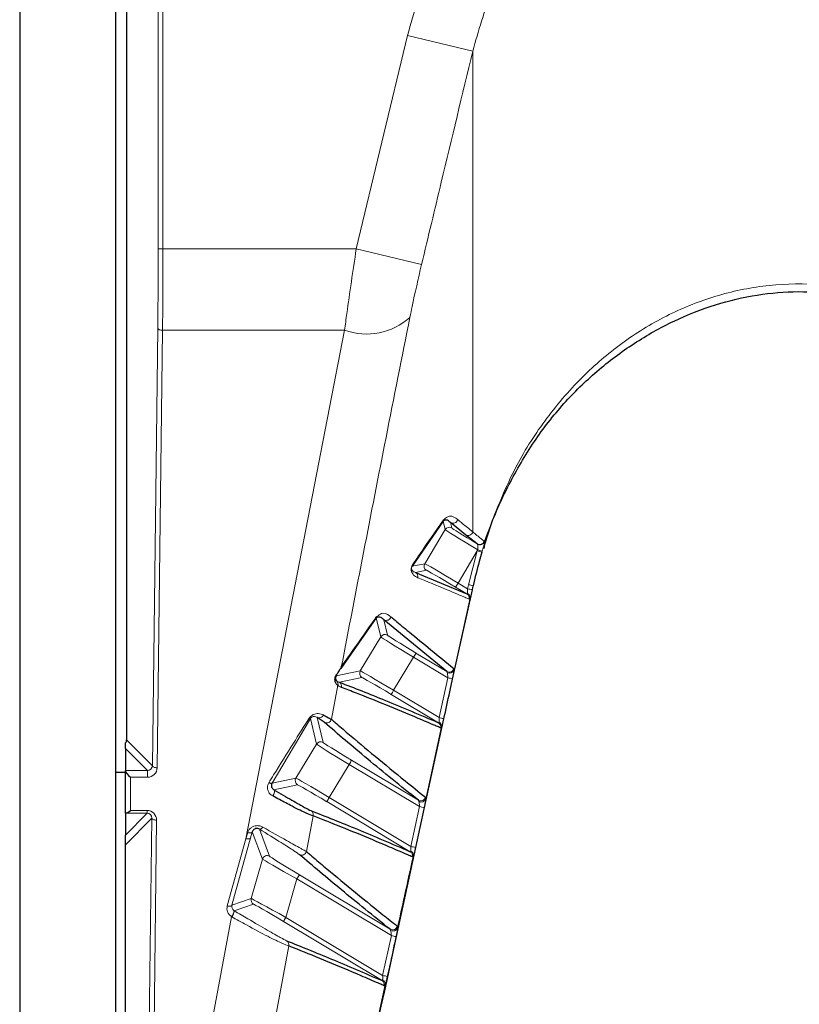
# Model space of a CAD drawing. Units: millimetres. Extents: x 1 to 203, y 1 to 249.
# Drawn here: x 123 to 124, y 190 to 192 of the extents above; entities that cross this region are included whole.
import ezdxf

# ---------------------------------------------------------------- set-up
doc = ezdxf.new("R2010")
doc.units = ezdxf.units.MM
doc.linetypes.add('SLD-Solid', pattern=[0])

msp = doc.modelspace()

# ---------------------------------------------------------------- linework, layer by layer
at = {"color": 7, "linetype": 'SLD-Solid'}
for p, q in [((122.6489, 192.2272), (122.6489, 153.3272)), ((122.8156, 153.3272), (122.8156, 192.2272)), ((122.834, 191.804), (122.834, 190.3838)), ((123.3822, 190.7628), (123.3285, 190.6847)), ((123.421, 190.739), (123.3949, 190.7603)), ((123.441, 190.7236), (123.421, 190.739)), ((123.3344, 190.6739), (123.4233, 190.6367)), ((123.4328, 190.644), (123.4344, 190.6509)), ((123.3985, 190.4891), (123.4328, 190.644)), ((123.2664, 190.5952), (123.2049, 190.5075)), ((123.3883, 190.5026), (123.2792, 190.5921)), ((123.1762, 190.4145), (123.1638, 190.423)), ((123.3501, 190.2669), (123.3834, 190.4204)), ((122.8322, 190.3689), (122.8322, 190.3786)), ((122.8322, 190.3689), (122.8322, 190.331)), ((122.8322, 190.3272), (122.8156, 190.3272)), ((122.8322, 190.3303), (122.8322, 190.331)), ((122.8322, 190.2568), (122.8322, 190.3303)), ((122.8322, 190.2568), (122.8322, 190.2191)), ((123.335, 190.1973), (123.3501, 190.2669)), ((122.8322, 190.2022), (122.8322, 190.2191)), ((122.8322, 189.024), (122.8322, 190.2022)), ((123.3016, 190.0433), (123.335, 190.1973))]:
    msp.add_line(p, q, dxfattribs=at)
at = {"color": 8, "linetype": 'SLD-Solid', "lineweight": 18}
for p, q in [((122.8887, 191.2345), (122.8887, 191.8587)), ((122.897, 191.8587), (122.897, 191.2345)), ((123.2317, 191.2345), (123.3203, 191.6043)), ((123.4334, 191.5771), (123.3203, 191.6043)), ((123.4334, 191.5771), (123.4334, 190.7444)), ((122.897, 191.2345), (122.8887, 191.2345)), ((122.897, 191.2345), (123.2317, 191.2345)), ((123.3448, 191.2074), (123.2317, 191.2345)), ((122.8786, 190.3392), (122.8879, 191.0971)), ((122.8962, 191.0936), (122.8869, 190.3357)), ((123.2115, 191.0936), (122.8962, 191.0936)), ((123.0407, 190.2128), (123.2115, 191.0936)), ((123.3857, 190.7483), (123.3822, 190.7628)), ((123.3949, 190.7603), (123.3971, 190.7512)), ((123.3502, 190.6892), (123.3857, 190.7483)), ((123.4417, 190.7229), (123.441, 190.7236)), ((123.4531, 190.7282), (123.4535, 190.7274)), ((123.4413, 190.7114), (123.4079, 190.6557)), ((123.4259, 190.6528), (123.4413, 190.7114)), ((123.4413, 190.7114), (123.442, 190.7133)), ((123.4499, 190.7109), (123.4493, 190.709)), ((123.3285, 190.6847), (123.3502, 190.6892)), ((123.3531, 190.6777), (123.3344, 190.6739)), ((123.4233, 190.6367), (123.4036, 190.6485)), ((123.4079, 190.6557), (123.4244, 190.6458)), ((123.4244, 190.6458), (123.4259, 190.6528)), ((123.4341, 190.651), (123.4325, 190.644)), ((123.401, 190.5044), (123.4288, 190.6301)), ((123.2742, 190.5625), (123.2664, 190.5952)), ((123.2792, 190.5921), (123.2856, 190.5654)), ((123.2387, 190.5034), (123.2742, 190.5625)), ((123.3351, 190.5344), (123.3883, 190.5026)), ((123.3309, 190.5273), (123.2964, 190.4699)), ((123.3904, 190.4916), (123.3309, 190.5273)), ((123.1969, 190.4948), (123.2387, 190.5034)), ((123.1998, 190.4785), (123.1886, 190.4197)), ((123.2416, 190.492), (123.2024, 190.4839)), ((123.3752, 190.4226), (123.3904, 190.4916)), ((123.3741, 190.4136), (123.2921, 190.4627)), ((123.2964, 190.4699), (123.3752, 190.4226)), ((123.1522, 190.4208), (123.0858, 190.3091)), ((123.1627, 190.3767), (123.1522, 190.4208)), ((123.1638, 190.423), (123.1742, 190.3796)), ((123.3519, 190.2811), (123.3795, 190.407)), ((122.834, 190.3838), (122.8786, 190.3392)), ((123.1273, 190.3176), (123.1627, 190.3767)), ((122.8701, 190.331), (122.8322, 190.3689)), ((123.2194, 190.3415), (123.1849, 190.2841)), ((123.3413, 190.2684), (123.2194, 190.3415)), ((123.2237, 190.3487), (123.3392, 190.2794)), ((122.8322, 190.331), (122.8701, 190.331)), ((122.8701, 190.3192), (122.8701, 190.331)), ((122.8406, 190.3192), (122.8406, 190.2617)), ((122.8701, 190.3192), (122.8406, 190.3192)), ((123.0858, 190.3091), (123.1273, 190.3176)), ((123.1301, 190.3062), (123.089, 190.2977)), ((123.3251, 190.1903), (123.1806, 190.277)), ((123.1849, 190.2841), (123.3262, 190.1993)), ((122.8322, 190.2191), (122.8694, 190.2569)), ((122.8694, 190.2569), (122.8331, 190.2569)), ((122.8406, 190.2617), (122.8694, 190.2617)), ((122.8694, 190.2617), (122.8694, 190.2569)), ((123.3262, 190.1993), (123.3413, 190.2684)), ((122.8775, 190.2484), (122.8322, 190.2022)), ((122.8663, 189.3266), (122.8775, 190.2484)), ((122.8858, 190.2449), (122.8746, 189.3231)), ((123.1569, 190.2524), (123.1454, 190.1907)), ((123.0407, 190.2128), (123.0437, 190.2233)), ((123.0516, 190.2245), (123.0487, 190.214)), ((123.0694, 190.1775), (123.0516, 190.2245)), ((123.0639, 190.2294), (123.0817, 190.1824)), ((123.0084, 190.0962), (123.0407, 190.2128)), ((123.0487, 190.214), (123.0164, 190.0975)), ((123.0498, 190.1089), (123.0694, 190.1775)), ((123.1289, 190.1431), (123.1099, 190.0765)), ((123.2925, 190.045), (123.1289, 190.1431)), ((123.1332, 190.1503), (123.2903, 190.056)), ((123.0164, 190.0975), (123.0498, 190.1089)), ((123.02, 190.0883), (123.0203, 190.0881)), ((123.0535, 190.0995), (123.0203, 190.0881)), ((122.9812, 189.8916), (123.0155, 190.0777)), ((123.016, 190.0774), (123.0155, 190.0777)), ((123.2763, 189.9669), (123.1056, 190.0693)), ((123.1099, 190.0765), (123.2774, 189.9759)), ((123.2774, 189.9759), (123.2925, 190.045)), ((123.1149, 190.0269), (123.0904, 189.8937)), ((123.2607, 189.8631), (123.2818, 189.9603))]:
    msp.add_line(p, q, dxfattribs=at)
at = {"color": 8, "linetype": 'SLD-Solid', "lineweight": 18, "flags": 128}
for points in [[(122.8962, 191.0936), (122.8946, 191.0937), (122.8931, 191.0939), (122.8916, 191.0942), (122.8904, 191.0946), (122.8893, 191.0952), (122.8886, 191.0958), (122.8881, 191.0964), (122.8879, 191.0971)], [(122.8869, 190.3357), (122.8853, 190.3357), (122.8838, 190.3359), (122.8824, 190.3363), (122.8811, 190.3367), (122.8801, 190.3372), (122.8793, 190.3378), (122.8788, 190.3385), (122.8786, 190.3392)], [(123.0858, 190.3091), (123.0855, 190.3088), (123.0851, 190.3087), (123.0845, 190.3086), (123.0838, 190.3086), (123.083, 190.3088), (123.0821, 190.309), (123.0812, 190.3093), (123.0801, 190.3097)], [(123.089, 190.2977), (123.0896, 190.2971), (123.09, 190.2961), (123.0901, 190.2948), (123.09, 190.2933), (123.0896, 190.2917), (123.0889, 190.2901), (123.088, 190.2884), (123.087, 190.2869)], [(122.8858, 190.2449), (122.8842, 190.245), (122.8827, 190.2452), (122.8813, 190.2455), (122.88, 190.2459), (122.879, 190.2465), (122.8782, 190.2471), (122.8777, 190.2477), (122.8775, 190.2484)], [(123.0516, 190.2245), (123.0513, 190.224), (123.0507, 190.2235), (123.0499, 190.2232), (123.0489, 190.2229), (123.0478, 190.2228), (123.0465, 190.2228), (123.0451, 190.223), (123.0437, 190.2233)], [(123.0639, 190.2294), (123.0644, 190.2292), (123.0651, 190.2292), (123.0658, 190.2294), (123.0666, 190.2298), (123.0674, 190.2303), (123.0683, 190.231), (123.0691, 190.2319), (123.07, 190.2328)], [(123.0487, 190.214), (123.0484, 190.2135), (123.0478, 190.213), (123.047, 190.2127), (123.046, 190.2125), (123.0448, 190.2124), (123.0435, 190.2124), (123.0421, 190.2125), (123.0407, 190.2128)], [(123.0164, 190.0975), (123.016, 190.0969), (123.0155, 190.0965), (123.0147, 190.0961), (123.0137, 190.0959), (123.0125, 190.0958), (123.0112, 190.0958), (123.0098, 190.096), (123.0084, 190.0962)]]:
    msp.add_lwpolyline(points, dxfattribs=at)
at = {"color": 8, "linetype": 'SLD-Solid', "lineweight": 18}
for centre, radius, start, end in [((123.2493, 191.2001), 0.113, 250.4864, 311.8111), ((123.3756, 190.7667), 0.00772, 329.368, 348.9396), ((123.3928, 190.744), 0.00834, 59.0577, 149.0148), ((123.3992, 190.7675), 0.00834, 239.4797, 347.1125), ((123.4253, 190.7462), 0.00834, 239.5093, 347.2287), ((123.4452, 190.7308), 0.00833, 239.8402, 341.6023), ((123.4455, 190.7306), 0.00859, 243.3157, 337.9431), ((122.7876, 188.5583), 2.2501, 72.8976, 73.1096), ((124.7578, 194.9876), 4.4722, 252.8894, 252.9954), ((123.3574, 190.6849), 0.00833, 149.0564, 239.0161), ((123.3301, 190.6668), 0.00831, 346.9195, 58.821), ((120.0901, 192.644), 3.868, 328.9431, 329.0664), ((122.9512, 188.4973), 2.2071, 77.3638, 77.5799), ((123.419, 190.6296), 0.0083, 347.2317, 58.7774), ((123.4209, 190.6306), 0.00792, 356.0267, 64.7935), ((122.9497, 188.49), 2.2074, 77.3657, 77.5818), ((123.2597, 190.5992), 0.00784, 329.3291, 348.3112), ((123.2835, 190.5993), 0.00834, 239.4132, 346.8565), ((123.2814, 190.5582), 0.00834, 59.0577, 149.0148), ((119.9929, 192.5324), 3.8939, 329.0063, 329.129), ((123.1942, 190.4963), 0.00307, 331.4211, 3.9734), ((123.1981, 190.5115), 0.00791, 329.3043, 347.9474), ((123.2459, 190.4991), 0.00833, 149.0564, 239.0161), ((123.3925, 190.5097), 0.00834, 239.5413, 347.3562), ((123.3931, 190.5081), 0.00874, 244.6245, 334.4801), ((123.1918, 190.4805), 0.0083, 346.4805, 37.9688), ((123.1981, 190.4768), 0.00832, 346.6526, 58.8613), ((122.9157, 188.3286), 2.2144, 77.4075, 77.6229), ((119.9786, 192.4582), 3.868, 328.9431, 329.0664), ((123.1674, 190.4303), 0.0081, 243.5587, 337.0505), ((123.1524, 190.425), 0.00425, 236.4097, 267.5207), ((123.1805, 190.4216), 0.00834, 239.3558, 346.6433), ((123.3698, 190.4065), 0.0083, 347.2794, 58.771), ((123.3716, 190.4075), 0.00792, 356.2074, 64.8079), ((122.9006, 188.2565), 2.2175, 77.4267, 77.6417), ((123.1699, 190.3724), 0.00834, 59.0577, 149.0148), ((119.8814, 192.3466), 3.8939, 329.0063, 329.129), ((123.1344, 190.3133), 0.00833, 149.0564, 239.0161), ((119.8671, 192.2724), 3.868, 328.9431, 329.0664), ((123.3434, 190.2865), 0.00834, 239.5556, 347.4135), ((123.344, 190.2849), 0.00875, 244.7455, 334.3738), ((123.1488, 190.2543), 0.00832, 346.6936, 58.8549), ((122.8668, 188.095), 2.2245, 77.4705, 77.6849), ((123.1372, 190.1926), 0.00834, 239.3774, 346.7225), ((123.3208, 190.1832), 0.0083, 347.3295, 58.7644), ((123.3226, 190.1842), 0.00793, 356.3825, 64.8108), ((122.8518, 188.0228), 2.2277, 77.4906, 77.7047), ((123.0774, 190.1752), 0.00834, 59.0662, 164.0062), ((119.791, 192.1483), 3.8939, 329.0063, 329.129), ((123.0578, 190.1066), 0.00833, 164.0508, 239.0217), ((123.0055, 190.0883), 0.0145, 313.4113, 359.8768), ((123.0053, 190.0879), 0.0149, 315.7216, 0.9037), ((119.792, 192.0648), 3.868, 328.9431, 329.0664), ((123.2945, 190.0632), 0.00834, 239.5705, 347.4738), ((123.2951, 190.0616), 0.00876, 244.8677, 334.2815), ((123.1068, 190.0288), 0.00831, 346.7647, 58.844), ((122.8183, 187.8612), 2.2346, 77.5367, 77.7501), ((123.272, 189.9598), 0.00829, 347.3822, 58.7575), ((123.2739, 189.9608), 0.00793, 356.5516, 64.8017), ((122.8034, 187.7889), 2.2378, 77.5578, 77.7709)]:
    msp.add_arc(centre, radius, start, end, dxfattribs=at)
at = {"color": 7, "linetype": 'SLD-Solid'}
msp.add_arc((123.3218, 190.6887), 0.00777, 329.3511, 348.6568, dxfattribs=at)
at = {"color": 8, "linetype": 'SLD-Solid', "lineweight": 18}
for centre, major_axis, ratio, start_param, end_param in [((122.8802, 191.2345), (0, 0.325), 0.026186, 4.276057, 4.712389), ((122.8885, 191.2345), (0, 0.3333), 0.025531, 4.276057, 4.712389), ((123.4471, 190.7212), (0.05, -0.03), 0.018387, 3.159605, 4.600274), ((123.4429, 190.714), (0.0572, -0.0343), 0.016205, 3.159605, 4.706456), ((123.4074, 190.6549), (0.0572, -0.0343), 0.014342, 1.570237, 3.12358), ((123.4031, 190.6477), (0.05, -0.03), 0.016524, 1.570237, 3.12358), ((123.3357, 190.5354), (0.05, -0.03), 0.018387, 3.159605, 4.712948), ((123.3314, 190.5282), (0.0572, -0.0343), 0.016205, 3.159605, 4.712948), ((123.2959, 190.4691), (0.0572, -0.0343), 0.014342, 1.570237, 3.12358), ((123.2916, 190.4619), (0.05, -0.03), 0.016524, 1.570237, 3.12358), ((123.2199, 190.3424), (0.0572, -0.0343), 0.016205, 3.159605, 4.712948), ((123.2242, 190.3496), (0.05, -0.03), 0.018387, 3.159605, 4.712948), ((122.8703, 190.3392), (0.00783, 0.00299), 0.967465, 4.335984, 5.906095), ((122.8703, 190.3357), (0.0155, 0.0061), 0.983455, 4.331435, 5.901546), ((123.1844, 190.2833), (0.0572, -0.0343), 0.014342, 1.570237, 3.12358), ((123.1801, 190.2761), (0.05, -0.03), 0.016524, 1.570237, 3.12358), ((122.8692, 190.2449), (0.0067, 0.0156), 0.98211, 5.111128, 6.681225), ((122.8692, 190.2484), (0.00346, 0.00787), 0.96429, 5.114548, 6.684646), ((123.1292, 190.1442), (0.0598, -0.0334), 0.015911, 3.163076, 4.716419), ((123.1335, 190.1513), (0.0518, -0.0311), 0.01776, 3.164105, 4.717448), ((123.1096, 190.0755), (0.0598, -0.0334), 0.014064, 1.573796, 3.127139), ((123.0244, 190.0917), (0.0137, -0.0095), 0.990056, 3.475259, 4.748433), ((123.0244, 190.0952), (0.00693, -0.00473), 0.980252, 3.472045, 4.745219), ((123.1053, 190.0684), (0.0518, -0.0311), 0.01596, 1.574775, 3.128118)]:
    msp.add_ellipse(centre, major_axis=major_axis, ratio=ratio, start_param=start_param, end_param=end_param, dxfattribs=at)
at = {"color": 7, "linetype": 'SLD-Solid'}
for centre, major_axis, ratio, start_param, end_param in [((122.8259, 190.3836), (0.00311, 0.00778), 0.962707, 4.436965, 5.105259), ((122.8406, 190.3227), (0.00814, -0.00814), 0.221695, 3.359759, 4.930555), ((122.8406, 190.2568), (0.00833, 0), 0.029834, 2.678565, 3.141593), ((122.8406, 190.2653), (0.00814, 0.00814), 0.221695, 3.386455, 4.494223)]:
    msp.add_ellipse(centre, major_axis=major_axis, ratio=ratio, start_param=start_param, end_param=end_param, dxfattribs=at)
at = {"color": 8, "linetype": 'SLD-Solid', "lineweight": 18}
for points, knots in [([(123.3203, 191.6043), (123.3321, 191.6447), (123.3557, 191.7255), (123.4156, 191.8374), (123.4927, 191.9379), (123.5851, 192.0226), (123.6898, 192.0884), (123.8011, 192.1339), (123.9168, 192.1583), (124.032, 192.1626), (124.1452, 192.147), (124.2534, 192.1133), (124.3544, 192.0617), (124.4469, 191.9939), (124.5279, 191.911), (124.5945, 191.8163), (124.6462, 191.7135), (124.6671, 191.6407), (124.6775, 191.6043)], [0, 0, 0, 0, 0.066667, 0.133322, 0.200111, 0.266883, 0.331158, 0.395419, 0.456664, 0.517905, 0.577518, 0.637137, 0.696937, 0.756747, 0.818366, 0.879998, 0.939995, 1, 1, 1, 1]), ([(124.5644, 191.5771), (124.5559, 191.6077), (124.5386, 191.6695), (124.4957, 191.7564), (124.4402, 191.8372), (124.373, 191.9073), (124.2957, 191.9653), (124.2119, 192.0088), (124.1214, 192.0379), (124.0275, 192.051), (123.9309, 192.0476), (123.8349, 192.027), (123.7416, 191.9885), (123.6548, 191.9328), (123.5772, 191.8608), (123.5132, 191.7758), (123.4629, 191.6804), (123.4433, 191.6119), (123.4334, 191.5771)], [0, 0, 0, 0, 0.059893, 0.121102, 0.182127, 0.244732, 0.30353, 0.363941, 0.422231, 0.482249, 0.542028, 0.603713, 0.666641, 0.731655, 0.797526, 0.865494, 0.931822, 1, 1, 1, 1]), ([(123.4334, 191.5771), (123.4153, 191.5015), (123.3857, 191.3782), (123.3562, 191.255), (123.3448, 191.2074)], [0, 0, 0, 0, 0.613756, 1, 1, 1, 1]), ([(123.2115, 191.0936), (123.2128, 191.1033), (123.2186, 191.1477), (123.226, 191.1964), (123.2317, 191.2345)], [0, 0, 0, 0, 0.217545, 1, 1, 1, 1]), ([(123.3448, 191.2074), (123.3391, 191.1827), (123.3317, 191.1512), (123.3259, 191.1222), (123.3246, 191.1159)], [0, 0, 0, 0, 0.783148, 1, 1, 1, 1]), ([(123.4535, 190.7274), (123.4711, 190.7741), (123.5002, 190.8512), (123.5642, 190.948), (123.6274, 191.0197), (123.6996, 191.0794), (123.7764, 191.1247), (123.8596, 191.1567), (123.9472, 191.174), (124.0393, 191.1752), (124.1352, 191.1583), (124.2313, 191.121), (124.3251, 191.0611), (124.4096, 190.9797), (124.4899, 190.869), (124.5245, 190.779), (124.5443, 190.7274)], [0, 0, 0, 0, 0.099149, 0.163826, 0.2299281, 0.288911, 0.3493637, 0.4065875, 0.4655105, 0.5260201, 0.5887116, 0.6578561, 0.7298404, 0.8085876, 0.890321, 1, 1, 1, 1]), ([(123.3246, 191.1159), (123.3108, 191.0465), (123.2705, 190.8446), (123.2315, 190.6425), (123.2058, 190.5099)], [0, 0, 0, 0, 0.343777, 1, 1, 1, 1]), ([(123.3832, 190.7652), (123.3853, 190.767), (123.3935, 190.774), (123.4007, 190.7703), (123.4062, 190.7664), (123.4073, 190.7657)], [0, 0, 0, 0, 0.217413, 0.843596, 1, 1, 1, 1]), ([(123.4073, 190.7657), (123.4078, 190.7652), (123.4105, 190.763), (123.4191, 190.756), (123.4274, 190.7493), (123.4334, 190.7444)], [0, 0, 0, 0, 0.062951, 0.314754, 1, 1, 1, 1]), ([(123.4334, 190.7444), (123.434, 190.7439), (123.4368, 190.7415), (123.4428, 190.7364), (123.4495, 190.7311), (123.4531, 190.7282)], [0, 0, 0, 0, 0.102458, 0.512309, 1, 1, 1, 1]), ([(123.442, 190.7133), (123.4421, 190.7141), (123.4422, 190.7155), (123.4425, 190.7178), (123.4425, 190.7202), (123.4423, 190.7219), (123.4418, 190.7227), (123.4417, 190.7229)], [0, 0, 0, 0, 0.181929, 0.340115, 0.596041, 0.856304, 1, 1, 1, 1]), ([(123.4535, 190.7274), (123.4536, 190.727), (123.4537, 190.726), (123.4533, 190.7231), (123.4523, 190.7189), (123.4511, 190.7148), (123.4503, 190.7122), (123.4499, 190.7109)], [0, 0, 0, 0, 0.144996, 0.408494, 0.664826, 0.821241, 1, 1, 1, 1]), ([(123.3382, 190.6649), (123.337, 190.6655), (123.3333, 190.6673), (123.3293, 190.6706), (123.3272, 190.6762), (123.3269, 190.6785), (123.3269, 190.6795), (123.327, 190.6809), (123.3271, 190.6816), (123.3272, 190.6822), (123.3274, 190.6827), (123.3275, 190.6832), (123.3278, 190.684), (123.3282, 190.685), (123.3288, 190.6862), (123.3292, 190.6868), (123.3294, 190.6872)], [0, 0, 0, 0, 0.249436, 0.748889, 0.855928, 0.874348, 0.905965, 0.914651, 0.919171, 0.922239, 0.925307, 0.929723, 0.934099, 0.946132, 0.970124, 1, 1, 1, 1]), ([(123.3285, 190.6847), (123.3284, 190.6846), (123.3281, 190.6842), (123.3278, 190.6837), (123.3276, 190.6831), (123.3274, 190.6828), (123.3274, 190.6826), (123.3273, 190.6824), (123.3273, 190.6823), (123.3273, 190.6822), (123.3273, 190.6821), (123.3272, 190.6819), (123.3272, 190.6816), (123.3271, 190.6809), (123.3273, 190.6794), (123.3288, 190.6766), (123.3313, 190.675), (123.3337, 190.6742), (123.3344, 190.6739)], [0, 0, 0, 0, 0.029536, 0.052581, 0.063293, 0.066709, 0.068851, 0.069567, 0.070418, 0.071178, 0.072048, 0.07288, 0.076004, 0.083307, 0.113432, 0.239038, 0.746187, 1, 1, 1, 1]), ([(123.4271, 190.6278), (123.4265, 190.628), (123.4234, 190.6294), (123.4104, 190.6349), (123.3805, 190.6476), (123.3548, 190.6581), (123.3382, 190.6649)], [0, 0, 0, 0, 0.019829, 0.099145, 0.41641, 1, 1, 1, 1]), ([(123.4233, 190.6367), (123.4235, 190.6367), (123.4239, 190.6367), (123.4241, 190.6375), (123.4242, 190.6378)], [0, 0, 0, 0, 0.553582, 1, 1, 1, 1]), ([(123.4242, 190.6378), (123.4243, 190.6383), (123.4245, 190.6395), (123.4245, 190.6424), (123.4244, 190.6446), (123.4244, 190.6458)], [0, 0, 0, 0, 0.2614108, 0.6234294, 1, 1, 1, 1]), ([(123.4325, 190.644), (123.4321, 190.642), (123.4312, 190.638), (123.4299, 190.6331), (123.4291, 190.631), (123.4288, 190.6301)], [0, 0, 0, 0, 0.355637, 0.717806, 1, 1, 1, 1]), ([(123.4288, 190.6301), (123.4285, 190.6294), (123.4278, 190.6279), (123.4274, 190.6278), (123.4271, 190.6278)], [0, 0, 0, 0, 0.447532, 1, 1, 1, 1]), ([(123.2673, 190.5976), (123.2702, 190.5997), (123.2784, 190.6055), (123.2857, 190.6018), (123.2906, 190.5981), (123.2916, 190.5974)], [0, 0, 0, 0, 0.300399, 0.860139, 1, 1, 1, 1]), ([(123.2049, 190.5075), (123.2048, 190.5074), (123.2042, 190.5064), (123.2019, 190.503), (123.1986, 190.4975), (123.1969, 190.4948)], [0, 0, 0, 0, 0.067805, 0.535368, 1, 1, 1, 1]), ([(123.1972, 190.4965), (123.199, 190.4993), (123.2026, 190.505), (123.205, 190.5086), (123.2058, 190.5097), (123.2058, 190.5099)], [0, 0, 0, 0, 0.462761, 0.932098, 1, 1, 1, 1]), ([(123.3894, 190.5002), (123.3893, 190.5004), (123.389, 190.5014), (123.3887, 190.5022), (123.3884, 190.5025), (123.3883, 190.5026)], [0, 0, 0, 0, 0.184342, 0.799343, 1, 1, 1, 1]), ([(123.3904, 190.4916), (123.3903, 190.4928), (123.3902, 190.4951), (123.3898, 190.4981), (123.3895, 190.4996), (123.3894, 190.5002)], [0, 0, 0, 0, 0.369135, 0.735793, 1, 1, 1, 1]), ([(123.401, 190.5044), (123.4009, 190.5034), (123.4007, 190.501), (123.3998, 190.4959), (123.3989, 190.4918), (123.3985, 190.4898)], [0, 0, 0, 0, 0.273469, 0.6397, 1, 1, 1, 1]), ([(123.4007, 190.5079), (123.4007, 190.5078), (123.401, 190.5075), (123.4011, 190.5062), (123.401, 190.5047), (123.401, 190.5044)], [0, 0, 0, 0, 0.207478, 0.821772, 1, 1, 1, 1]), ([(123.1983, 190.4856), (123.1991, 190.4852), (123.2004, 190.4845), (123.2018, 190.4841), (123.2024, 190.4839)], [0, 0, 0, 0, 0.563928, 1, 1, 1, 1]), ([(123.2062, 190.4749), (123.2052, 190.4753), (123.203, 190.4762), (123.201, 190.4777), (123.1998, 190.4785)], [0, 0, 0, 0, 0.435976, 1, 1, 1, 1]), ([(123.3985, 190.4898), (123.3973, 190.4844), (123.3922, 190.4614), (123.3872, 190.4384), (123.3833, 190.4208)], [0, 0, 0, 0, 0.236005, 1, 1, 1, 1]), ([(123.15, 190.4215), (123.1504, 190.422), (123.1515, 190.4237), (123.154, 190.4261), (123.1579, 190.4283), (123.162, 190.4295), (123.1686, 190.4298), (123.1722, 190.4283), (123.1748, 190.4271)], [0, 0, 0, 0, 0.044912, 0.148905, 0.254555, 0.408636, 0.561468, 1, 1, 1, 1]), ([(123.0801, 190.3097), (123.083, 190.3142), (123.097, 190.3367), (123.1201, 190.3738), (123.141, 190.407), (123.15, 190.4215)], [0, 0, 0, 0, 0.12345, 0.617778, 1, 1, 1, 1]), ([(123.1638, 190.423), (123.1626, 190.4237), (123.161, 190.4246), (123.1579, 190.4246), (123.1561, 190.4242), (123.1544, 190.4233), (123.1534, 190.4223), (123.1527, 190.4216), (123.1524, 190.421), (123.1522, 190.4208)], [0, 0, 0, 0, 0.506728, 0.668099, 0.813837, 0.898319, 0.937998, 0.969955, 1, 1, 1, 1]), ([(123.3741, 190.4136), (123.3743, 190.4135), (123.3746, 190.4135), (123.3749, 190.4143), (123.375, 190.4147)], [0, 0, 0, 0, 0.550886, 1, 1, 1, 1]), ([(123.375, 190.4147), (123.3751, 190.4153), (123.3753, 190.4166), (123.3753, 190.4195), (123.3752, 190.4215), (123.3752, 190.4226)], [0, 0, 0, 0, 0.311314, 0.639077, 1, 1, 1, 1]), ([(123.3833, 190.4208), (123.3829, 190.4189), (123.382, 190.4152), (123.3808, 190.4103), (123.38, 190.4081), (123.3795, 190.407)], [0, 0, 0, 0, 0.340466, 0.665943, 1, 1, 1, 1]), ([(123.3795, 190.407), (123.3792, 190.4063), (123.3786, 190.4048), (123.3781, 190.4047), (123.3779, 190.4046)], [0, 0, 0, 0, 0.4503469, 1, 1, 1, 1]), ([(123.087, 190.2869), (123.0862, 190.2873), (123.0835, 190.2889), (123.08, 190.2928), (123.0778, 190.2985), (123.0776, 190.3044), (123.0793, 190.3079), (123.0801, 190.3097)], [0, 0, 0, 0, 0.1034665, 0.3556392, 0.5859876, 0.7926041, 1, 1, 1, 1]), ([(123.3403, 190.277), (123.3402, 190.2772), (123.3399, 190.2781), (123.3396, 190.279), (123.3392, 190.2793), (123.3392, 190.2794)], [0, 0, 0, 0, 0.188921, 0.801751, 1, 1, 1, 1]), ([(123.3413, 190.2684), (123.3412, 190.2695), (123.3411, 190.2719), (123.3408, 190.2749), (123.3404, 190.2764), (123.3403, 190.277)], [0, 0, 0, 0, 0.370061, 0.737776, 1, 1, 1, 1]), ([(123.3519, 190.2811), (123.3518, 190.2801), (123.3516, 190.2778), (123.3507, 190.2727), (123.3499, 190.2686), (123.3494, 190.2666)], [0, 0, 0, 0, 0.271332, 0.638637, 1, 1, 1, 1]), ([(123.3515, 190.2847), (123.3516, 190.2846), (123.3519, 190.2843), (123.352, 190.283), (123.3519, 190.2815), (123.3519, 190.2811)], [0, 0, 0, 0, 0.205104, 0.817375, 1, 1, 1, 1]), ([(123.3494, 190.2666), (123.3482, 190.2611), (123.3432, 190.2381), (123.3382, 190.2151), (123.3343, 190.1976)], [0, 0, 0, 0, 0.235919, 1, 1, 1, 1]), ([(123.0437, 190.2233), (123.0437, 190.2235), (123.0443, 190.2253), (123.046, 190.2286), (123.0496, 190.2321), (123.0541, 190.2345), (123.0594, 190.2356), (123.065, 190.2351), (123.0683, 190.2336), (123.07, 190.2328)], [0, 0, 0, 0, 0.021439, 0.193267, 0.346637, 0.491834, 0.64768, 0.825009, 1, 1, 1, 1]), ([(123.133, 190.1855), (123.1306, 190.1872), (123.1255, 190.1909), (123.1022, 190.2058), (123.0772, 190.2212), (123.0639, 190.2294)], [0, 0, 0, 0, 0.296311, 0.623738, 1, 1, 1, 1]), ([(123.07, 190.2328), (123.0845, 190.2246), (123.1117, 190.2091), (123.1313, 190.1983), (123.1417, 190.1926), (123.1439, 190.1915), (123.1454, 190.1907)], [0, 0, 0, 0, 0.376079, 0.702786, 0.798533, 1, 1, 1, 1]), ([(123.3251, 190.1903), (123.3253, 190.1903), (123.3256, 190.1902), (123.3259, 190.191), (123.326, 190.1914)], [0, 0, 0, 0, 0.548686, 1, 1, 1, 1]), ([(123.326, 190.1914), (123.3261, 190.192), (123.3263, 190.1933), (123.3263, 190.1962), (123.3262, 190.1983), (123.3262, 190.1993)], [0, 0, 0, 0, 0.311759, 0.640083, 1, 1, 1, 1]), ([(123.3343, 190.1976), (123.3339, 190.1957), (123.3331, 190.192), (123.3318, 190.187), (123.331, 190.1848), (123.3306, 190.1837)], [0, 0, 0, 0, 0.339409, 0.665409, 1, 1, 1, 1]), ([(123.303, 190.0578), (123.3071, 190.0765), (123.3163, 190.1185), (123.3255, 190.1605), (123.3306, 190.1837)], [0, 0, 0, 0, 0.4456495, 1, 1, 1, 1]), ([(123.3306, 190.1837), (123.3302, 190.1831), (123.3296, 190.1815), (123.3291, 190.1814), (123.3289, 190.1814)], [0, 0, 0, 0, 0.452671, 1, 1, 1, 1]), ([(123.0203, 190.0881), (123.0283, 190.0834), (123.0497, 190.0706), (123.0784, 190.0539), (123.1027, 190.0401), (123.1083, 190.0373), (123.1111, 190.036)], [0, 0, 0, 0, 0.171367, 0.459858, 0.729576, 1, 1, 1, 1]), ([(123.1149, 190.0269), (123.1118, 190.0279), (123.1056, 190.03), (123.0792, 190.0431), (123.0512, 190.058), (123.0289, 190.0702), (123.0202, 190.0751), (123.016, 190.0774)], [0, 0, 0, 0, 0.2705564, 0.5396799, 0.8278661, 0.9185565, 1, 1, 1, 1]), ([(123.2914, 190.0536), (123.2913, 190.0539), (123.2911, 190.0548), (123.2907, 190.0557), (123.2904, 190.0559), (123.2903, 190.056)], [0, 0, 0, 0, 0.192912, 0.804059, 1, 1, 1, 1]), ([(123.2925, 190.045), (123.2924, 190.0462), (123.2922, 190.0486), (123.2919, 190.0515), (123.2916, 190.053), (123.2914, 190.0536)], [0, 0, 0, 0, 0.370849, 0.739484, 1, 1, 1, 1]), ([(123.303, 190.0578), (123.303, 190.0568), (123.3028, 190.0544), (123.3019, 190.0494), (123.301, 190.0452), (123.3006, 190.0432)], [0, 0, 0, 0, 0.269483, 0.637717, 1, 1, 1, 1]), ([(123.3027, 190.0614), (123.3027, 190.0613), (123.303, 190.061), (123.3031, 190.0597), (123.303, 190.0581), (123.303, 190.0578)], [0, 0, 0, 0, 0.202828, 0.813548, 1, 1, 1, 1]), ([(123.3006, 190.0432), (123.2994, 190.0378), (123.2944, 190.0148), (123.2894, 189.9917), (123.2855, 189.9741)], [0, 0, 0, 0, 0.235828, 1, 1, 1, 1]), ([(123.2763, 189.9669), (123.2765, 189.9669), (123.2769, 189.9668), (123.2771, 189.9676), (123.2773, 189.968)], [0, 0, 0, 0, 0.546885, 1, 1, 1, 1]), ([(123.2773, 189.968), (123.2774, 189.9686), (123.2776, 189.9699), (123.2776, 189.9728), (123.2775, 189.9748), (123.2774, 189.9759)], [0, 0, 0, 0, 0.312025, 0.640728, 1, 1, 1, 1]), ([(123.2855, 189.9741), (123.2851, 189.9723), (123.2843, 189.9686), (123.283, 189.9636), (123.2822, 189.9615), (123.2818, 189.9603)], [0, 0, 0, 0, 0.338683, 0.665042, 1, 1, 1, 1]), ([(123.2818, 189.9603), (123.2815, 189.9597), (123.2808, 189.9581), (123.2803, 189.958), (123.2801, 189.958)], [0, 0, 0, 0, 0.454604, 1, 1, 1, 1])]:
    msp.add_open_spline(points, degree=3, knots=knots, dxfattribs=at)
at = {"color": 7, "linetype": 'SLD-Solid'}
for points, knots in [([(123.4525, 190.7154), (123.4552, 190.7252), (123.4659, 190.7634), (123.4947, 190.8261), (123.5377, 190.901), (123.5893, 190.9669), (123.6476, 191.0238), (123.7117, 191.072), (123.7807, 191.1108), (123.8525, 191.1391), (123.925, 191.1563), (123.9969, 191.1623), (124.0677, 191.1571), (124.1376, 191.1417), (124.2066, 191.116), (124.2739, 191.0802), (124.3377, 191.0346), (124.3963, 190.9802), (124.4481, 190.9179), (124.4912, 190.8486), (124.5246, 190.781), (124.5393, 190.7351), (124.5456, 190.7155)], [0, 0, 0, 0, 0.020222, 0.078931, 0.136662, 0.192008, 0.245021, 0.298429, 0.351105, 0.402254, 0.451518, 0.499001, 0.545376, 0.592296, 0.641001, 0.691518, 0.743611, 0.796776, 0.850316, 0.904172, 0.959084, 1, 1, 1, 1]), ([(123.3294, 190.6872), (123.3303, 190.6884), (123.3346, 190.6946), (123.3522, 190.7202), (123.3695, 190.7453), (123.3832, 190.7652)], [0, 0, 0, 0, 0.048829, 0.244146, 1, 1, 1, 1]), ([(123.3949, 190.7603), (123.3943, 190.7609), (123.3914, 190.7635), (123.3876, 190.7662), (123.3833, 190.7635), (123.3822, 190.7628)], [0, 0, 0, 0, 0.156698, 0.783974, 1, 1, 1, 1]), ([(123.4493, 190.709), (123.4477, 190.7036), (123.442, 190.6845), (123.4374, 190.665), (123.4341, 190.651)], [0, 0, 0, 0, 0.277897, 1, 1, 1, 1]), ([(123.2058, 190.5099), (123.2066, 190.511), (123.2104, 190.5163), (123.2264, 190.5391), (123.2461, 190.5672), (123.2632, 190.5917), (123.2673, 190.5976)], [0, 0, 0, 0, 0.038263, 0.191313, 0.803527, 1, 1, 1, 1]), ([(123.2792, 190.5921), (123.2787, 190.5926), (123.2761, 190.5952), (123.2722, 190.598), (123.2679, 190.5959), (123.2664, 190.5952)], [0, 0, 0, 0, 0.140061, 0.700639, 1, 1, 1, 1]), ([(123.2916, 190.5974), (123.2921, 190.597), (123.2945, 190.5949), (123.3048, 190.5863), (123.3385, 190.5582), (123.3741, 190.5294), (123.4007, 190.5079)], [0, 0, 0, 0, 0.014695, 0.073473, 0.308589, 1, 1, 1, 1]), ([(123.1998, 190.4785), (123.1997, 190.4786), (123.1989, 190.479), (123.1967, 190.4806), (123.1949, 190.4859), (123.1948, 190.4892), (123.1951, 190.4915), (123.1957, 190.4934), (123.1964, 190.4951), (123.197, 190.496), (123.1972, 190.4965)], [0, 0, 0, 0, 0.065925, 0.581624, 0.754794, 0.836899, 0.885485, 0.920504, 0.959903, 1, 1, 1, 1]), ([(123.1969, 190.4948), (123.1967, 190.4946), (123.1966, 190.4943), (123.1963, 190.4937), (123.1961, 190.4933), (123.196, 190.4928), (123.1958, 190.4922), (123.1957, 190.4911), (123.1958, 190.4895), (123.1967, 190.4868), (123.1978, 190.4859), (123.1983, 190.4856), (123.1983, 190.4856)], [0, 0, 0, 0, 0.028904, 0.040997, 0.052706, 0.063895, 0.074319, 0.110993, 0.186093, 0.363905, 0.927149, 1, 1, 1, 1]), ([(123.2024, 190.4839), (123.2282, 190.4739), (123.2798, 190.4538), (123.3427, 190.427), (123.3741, 190.4136)], [0, 0, 0, 0, 0.499939, 1, 1, 1, 1]), ([(123.3834, 190.4204), (123.3868, 190.4361), (123.3918, 190.459), (123.3969, 190.4819), (123.3985, 190.4891)], [0, 0, 0, 0, 0.685, 1, 1, 1, 1]), ([(123.3779, 190.4046), (123.3773, 190.4049), (123.3741, 190.4063), (123.3609, 190.4119), (123.3094, 190.4339), (123.2547, 190.4563), (123.2147, 190.4716), (123.2062, 190.4749)], [0, 0, 0, 0, 0.009782, 0.048912, 0.205431, 0.831532, 1, 1, 1, 1]), ([(123.1748, 190.4271), (123.1769, 190.426), (123.1839, 190.4221), (123.1867, 190.4207), (123.1886, 190.4197)], [0, 0, 0, 0, 0.300474, 1, 1, 1, 1]), ([(123.3392, 190.2794), (123.3089, 190.3037), (123.2484, 190.3524), (123.2003, 190.3938), (123.1762, 190.4145)], [0, 0, 0, 0, 0.4999335, 1, 1, 1, 1]), ([(123.1886, 190.4197), (123.189, 190.4193), (123.1912, 190.4174), (123.2005, 190.4094), (123.2388, 190.3765), (123.2905, 190.3336), (123.3397, 190.2942), (123.3515, 190.2847)], [0, 0, 0, 0, 0.009496, 0.047482, 0.199425, 0.807226, 1, 1, 1, 1]), ([(123.0858, 190.3091), (123.0854, 190.3082), (123.0846, 190.3064), (123.0847, 190.3035), (123.0857, 190.3007), (123.0874, 190.2988), (123.0886, 190.298), (123.089, 190.2977)], [0, 0, 0, 0, 0.195203, 0.403003, 0.639776, 0.896692, 1, 1, 1, 1]), ([(123.089, 190.2977), (123.0999, 190.2914), (123.1217, 190.2786), (123.1448, 190.2655), (123.1504, 190.2628), (123.1531, 190.2614)], [0, 0, 0, 0, 0.331639, 0.665387, 1, 1, 1, 1]), ([(123.1569, 190.2524), (123.1539, 190.2533), (123.1478, 190.2552), (123.1275, 190.2654), (123.1069, 190.2761), (123.0948, 190.2826), (123.087, 190.2869)], [0, 0, 0, 0, 0.334756, 0.667754, 0.785486, 1, 1, 1, 1]), ([(123.1531, 190.2614), (123.179, 190.2512), (123.2309, 190.2308), (123.2937, 190.2038), (123.3251, 190.1903)], [0, 0, 0, 0, 0.49994, 1, 1, 1, 1]), ([(123.3289, 190.1814), (123.3282, 190.1817), (123.325, 190.183), (123.3117, 190.1888), (123.2593, 190.2113), (123.2047, 190.2338), (123.1647, 190.2493), (123.1569, 190.2524)], [0, 0, 0, 0, 0.009952, 0.04976, 0.208994, 0.845956, 1, 1, 1, 1]), ([(123.0639, 190.2294), (123.0632, 190.2298), (123.062, 190.2304), (123.0601, 190.2307), (123.0586, 190.2307), (123.0575, 190.2304), (123.0559, 190.2299), (123.0543, 190.2289), (123.0527, 190.2271), (123.0519, 190.2255), (123.0516, 190.2246), (123.0516, 190.2245)], [0, 0, 0, 0, 0.184194, 0.290239, 0.348888, 0.446357, 0.486083, 0.621968, 0.781182, 0.975103, 1, 1, 1, 1]), ([(123.1454, 190.1907), (123.1458, 190.1903), (123.1481, 190.1884), (123.1577, 190.1801), (123.1977, 190.1462), (123.2479, 190.105), (123.2944, 190.068), (123.3027, 190.0614)], [0, 0, 0, 0, 0.0101122, 0.050561, 0.2123568, 0.8595714, 1, 1, 1, 1]), ([(123.2903, 190.056), (123.2613, 190.0792), (123.2034, 190.1256), (123.1565, 190.1655), (123.133, 190.1855)], [0, 0, 0, 0, 0.499941, 1, 1, 1, 1]), ([(123.0711, 188.9731), (123.0919, 189.0721), (123.1669, 189.4292), (123.2451, 189.7857), (123.3016, 190.0433)], [0, 0, 0, 0, 0.27729, 1, 1, 1, 1]), ([(123.1111, 190.036), (123.1362, 190.0259), (123.1865, 190.0058), (123.2464, 189.9798), (123.2763, 189.9669)], [0, 0, 0, 0, 0.499946, 1, 1, 1, 1]), ([(123.2801, 189.958), (123.2795, 189.9583), (123.2762, 189.9597), (123.2626, 189.9656), (123.2094, 189.9886), (123.1576, 190.0101), (123.1197, 190.0251), (123.1149, 190.0269)], [0, 0, 0, 0, 0.010619, 0.053094, 0.222997, 0.902638, 1, 1, 1, 1])]:
    msp.add_open_spline(points, degree=3, knots=knots, dxfattribs=at)

doc.saveas('drawing.dxf')
